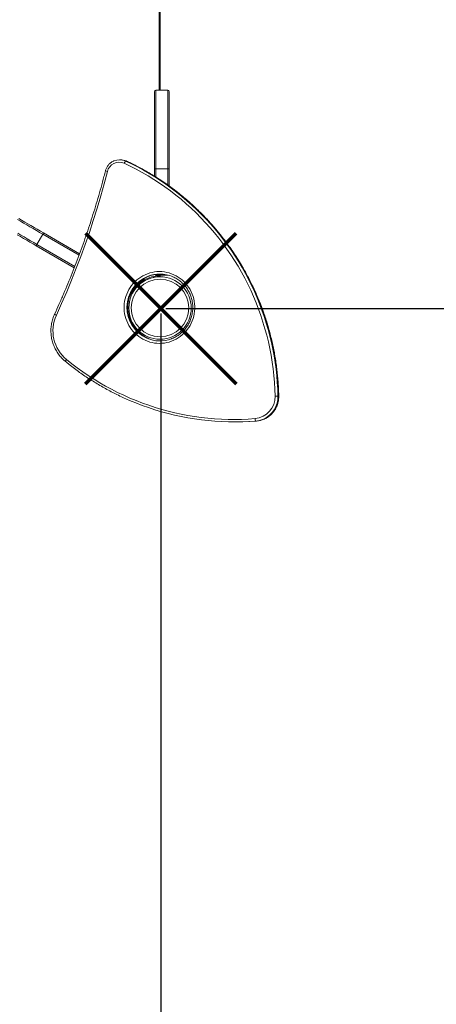
# Model space of a CAD drawing. Units: millimetres. Extents: x -7375 to 6543, y -4849 to 4841.
# Drawn here: x 1957 to 2805, y -2712 to -711 of the extents above; entities that cross this region are included whole.
import ezdxf

# ---------------------------------------------------------------- set-up
doc = ezdxf.new("R2010")
doc.units = ezdxf.units.MM
doc.header["$PDSIZE"] = -1
doc.layers.add('QUOTE', color=212, linetype='Continuous', lineweight=18)
doc.dimstyles.new('2011', dxfattribs={"dimtxt": 120, "dimasz": 100, "dimexe": 6, "dimexo": 10, "dimgap": 15, "dimtad": 1, "dimtxsty": 'Standard', "dimcen": 5, "dimadec": 0, "dimazin": 0, "dimtfac": 1, "dimtmove": 0, "dimatfit": 3, "dimfxl": 0, "dimarcsym": 0})

# ---------------------------------------------------------------- blocks, each defined once
blk = doc.blocks.new('*D3')
at = {"color": 0, "linetype": 'ByBlock', "lineweight": -2}
for p, q in [((2254.3, -1298.2), (6532.8, -1298.2)), ((6526.8, -1398.2), (6526.8, -4179.9)), ((2254.3, -4279.9), (6532.8, -4279.9))]:
    blk.add_line(p, q, dxfattribs=at)
at = {"color": 0, "linetype": 'ByBlock'}
for points in [[(6526.8, -1298.2), (6510.1, -1398.2), (6543.4, -1398.2)], [(6526.8, -4279.9), (6510.1, -4179.9), (6543.4, -4179.9)]]:
    blk.add_solid(points, dxfattribs=at)
at = {"layer": 'DEFPOINTS', "color": 0, "linetype": 'ByBlock'}
for p in [(2244.3, -1298.2), (2244.3, -4279.9)]:
    blk.add_point(p, dxfattribs=at)
at = {"color": 0, "linetype": 'ByBlock', "insert": (6451.8, -2789.1), "char_height": 120, "attachment_point": 5, "rotation": 90}
blk.add_mtext('3000', dxfattribs=at)
blk = doc.blocks.new('*D4')
at = {"color": 0, "linetype": 'ByBlock', "lineweight": -2}
for p, q in [((2244.3, -1308.2), (2244.3, -4838.7)), ((5896.3, -2052.4), (5896.3, -4838.7)), ((2344.3, -4832.7), (5796.3, -4832.7))]:
    blk.add_line(p, q, dxfattribs=at)
at = {"color": 0, "linetype": 'ByBlock'}
for points in [[(2244.3, -4832.7), (2344.3, -4849.3), (2344.3, -4816)], [(5896.3, -4832.7), (5796.3, -4849.3), (5796.3, -4816)]]:
    blk.add_solid(points, dxfattribs=at)
at = {"layer": 'DEFPOINTS', "color": 0, "linetype": 'ByBlock'}
for p in [(2244.3, -1298.2), (5896.3, -2042.4)]:
    blk.add_point(p, dxfattribs=at)
at = {"color": 0, "linetype": 'ByBlock', "insert": (4070.3, -4757.7), "char_height": 120, "attachment_point": 5}
blk.add_mtext('3650', dxfattribs=at)

msp = doc.modelspace()

# ---------------------------------------------------------------- linework, layer by layer
at = {"color": 8, "linetype": 'Continuous', "lineweight": 15}
for p, q in [((2240.816, -854.117), (2240.816, -272.524)), ((2234.441, -854.117), (2234.441, -1013.773)), ((2258.441, -1013.773), (2258.441, -854.117)), ((2172.122, -997.965), (2172.501, -998.137)), ((2174.063, -998.137), (2173.561, -997.91)), ((2174.063, -998.137), (2174.121, -998.149)), ((2234.441, -1013.773), (2234.441, -1030.944)), ((2258.441, -1046.998), (2258.441, -1013.773)), ((2077.9, -1189.498), (2004.256, -1146.979)), ((1992.256, -1167.764), (2069.257, -1212.22)), ((2234.441, -1229.98), (2234.441, -1228.536)), ((2240.816, -1231.286), (2240.816, -1229.98)), ((2258.441, -1229.98), (2258.441, -1229.848)), ((2484.092, -1475.85), (2484.167, -1475.851))]:
    msp.add_line(p, q, dxfattribs=at)
at = {"color": 7, "linetype": 'Continuous', "lineweight": 15}
for p, q in [((2242.816, -854.117), (2242.816, -272.524)), ((2231.441, -1013.823), (2231.441, -857.117)), ((2258.441, -854.117), (2234.441, -854.117)), ((2261.441, -857.117), (2261.441, -1013.823)), ((2161.847, -995.452), (2160.284, -995.452)), ((2172.501, -998.137), (2174.063, -998.137)), ((2174.121, -998.149), (2173.612, -997.932)), ((2231.441, -1029.056), (2231.441, -1013.823)), ((2234.441, -1013.773), (2258.441, -1013.773)), ((2261.441, -1013.823), (2261.441, -1049.123)), ((1992.256, -1167.764), (2004.256, -1146.979)), ((2005.799, -1144.406), (2078.968, -1186.65)), ((2068.153, -1215.047), (1990.799, -1170.387)), ((2258.441, -1229.98), (2234.441, -1229.98)), ((2242.816, -1233.256), (2242.816, -1229.98)), ((2258.851, -1229.952), (2258.441, -1229.98)), ((2191.496, -1255.083), (2180.64, -1273.886)), ((2186.281, -1264.115), (2187.791, -1264.987)), ((2482.529, -1475.85), (2484.092, -1475.85)), ((2393.883, -1528.473), (2395.446, -1528.473)), ((2437.185, -1526.736), (2438.748, -1526.736))]:
    msp.add_line(p, q, dxfattribs=at)
at = {"color": 7, "linetype": 'Continuous', "lineweight": 15, "flags": 128}
for points in [[(2172.501, -998.137), (2184.724, -1003.966), (2196.797, -1010.11), (2208.711, -1016.565), (2220.459, -1023.327), (2232.033, -1030.391), (2243.425, -1037.753), (2254.629, -1045.408), (2265.637, -1053.351), (2276.441, -1061.577), (2287.035, -1070.08), (2297.412, -1078.855), (2307.565, -1087.897), (2317.487, -1097.199), (2327.171, -1106.755), (2336.613, -1116.559), (2345.804, -1126.604), (2354.74, -1136.885), (2363.415, -1147.394), (2371.823, -1158.124), (2379.958, -1169.069), (2387.815, -1180.222), (2395.389, -1191.574), (2402.675, -1203.119), (2409.668, -1214.85), (2416.365, -1226.758), (2422.759, -1238.835), (2428.848, -1251.075), (2434.627, -1263.468), (2440.092, -1276.007), (2445.24, -1288.684), (2450.068, -1301.49), (2454.573, -1314.417), (2458.75, -1327.457), (2462.599, -1340.6), (2466.115, -1353.84), (2469.298, -1367.166), (2472.144, -1380.57), (2474.653, -1394.044), (2476.821, -1407.578), (2478.649, -1421.164), (2480.134, -1434.793), (2481.277, -1448.457), (2482.075, -1462.145), (2482.529, -1475.85)], [(2484.092, -1475.85), (2483.638, -1462.145), (2482.839, -1448.457), (2481.697, -1434.793), (2480.212, -1421.164), (2478.384, -1407.578), (2476.215, -1394.044), (2473.707, -1380.57), (2470.861, -1367.166), (2467.678, -1353.84), (2464.161, -1340.6), (2460.313, -1327.457), (2456.135, -1314.417), (2451.631, -1301.49), (2446.803, -1288.684), (2441.655, -1276.007), (2436.19, -1263.468), (2430.41, -1251.075), (2424.322, -1238.835), (2417.927, -1226.758), (2411.231, -1214.85), (2404.238, -1203.119), (2396.952, -1191.574), (2389.378, -1180.222), (2381.521, -1169.069), (2373.386, -1158.124), (2364.978, -1147.394), (2356.303, -1136.885), (2347.367, -1126.604), (2338.176, -1116.559), (2328.734, -1106.755), (2319.049, -1097.199), (2309.127, -1087.897), (2298.975, -1078.855), (2288.598, -1070.08), (2278.004, -1061.577), (2267.2, -1053.351), (2256.192, -1045.408), (2244.988, -1037.753), (2233.596, -1030.391), (2222.021, -1023.327), (2210.273, -1016.565), (2198.359, -1010.11), (2186.287, -1003.966), (2174.063, -998.137)], [(2135.586, -1019.17), (2128.98, -1044.211), (2121.996, -1069.147), (2114.635, -1093.971), (2106.899, -1118.677), (2098.79, -1143.259), (2090.309, -1167.711), (2081.459, -1192.028), (2072.242, -1216.205), (2062.659, -1240.234), (2052.714, -1264.111), (2042.408, -1287.829), (2031.744, -1311.384)], [(2476.738, -1475.954), (2476.273, -1462.061), (2475.452, -1448.186), (2474.274, -1434.337), (2472.74, -1420.524), (2470.851, -1406.756), (2468.608, -1393.043), (2466.013, -1379.395), (2463.068, -1365.82), (2459.775, -1352.327), (2456.136, -1338.927), (2452.153, -1325.628), (2447.829, -1312.439), (2443.167, -1299.369), (2438.171, -1286.427), (2432.843, -1273.623), (2427.187, -1260.964), (2421.208, -1248.46), (2414.909, -1236.118), (2408.295, -1223.947), (2401.369, -1211.957), (2394.138, -1200.154), (2386.605, -1188.547), (2378.777, -1177.144), (2370.657, -1165.953), (2362.252, -1154.98), (2353.568, -1144.235), (2344.61, -1133.723), (2335.385, -1123.453), (2325.899, -1113.431), (2316.158, -1103.665), (2306.169, -1094.16), (2295.939, -1084.923), (2285.475, -1075.961), (2274.783, -1067.279), (2263.872, -1058.884), (2252.749, -1050.782), (2241.421, -1042.977), (2229.896, -1035.476), (2218.182, -1028.283), (2206.287, -1021.403), (2194.218, -1014.841), (2181.986, -1008.602), (2169.596, -1002.689)], [(1955.027, -1115.093), (1961.094, -1118.595), (1967.267, -1122.16), (1973.535, -1125.779), (1979.883, -1129.444), (1986.297, -1133.147), (1992.764, -1136.88), (1999.269, -1140.636), (2005.799, -1144.406)], [(1990.799, -1170.387), (1984.269, -1166.617), (1977.764, -1162.861), (1971.297, -1159.127), (1964.883, -1155.424), (1958.535, -1151.759), (1952.268, -1148.141)], [(2241.473, -1222.853), (2246.488, -1223.031), (2251.478, -1223.564), (2256.42, -1224.448), (2261.289, -1225.681), (2266.061, -1227.256), (2270.713, -1229.165), (2275.223, -1231.398), (2279.569, -1233.946), (2283.729, -1236.795), (2287.683, -1239.932), (2291.412, -1243.341), (2294.898, -1247.007), (2298.124, -1250.91), (2301.073, -1255.032), (2303.732, -1259.353), (2306.088, -1263.852), (2308.129, -1268.507), (2309.845, -1273.295), (2311.228, -1278.193), (2312.271, -1283.177), (2312.97, -1288.223), (2313.32, -1293.306), (2313.32, -1298.401), (2312.97, -1303.484), (2312.271, -1308.53), (2311.228, -1313.513), (2309.845, -1318.412), (2308.129, -1323.199), (2306.088, -1327.854), (2303.732, -1332.353), (2301.073, -1336.674), (2298.124, -1340.797), (2294.898, -1344.7), (2291.412, -1348.365), (2287.683, -1351.775), (2283.729, -1354.912), (2279.569, -1357.761), (2275.223, -1360.308), (2270.713, -1362.542), (2266.061, -1364.451), (2261.289, -1366.025), (2256.42, -1367.258), (2251.478, -1368.143), (2246.488, -1368.675), (2241.473, -1368.853), (2236.458, -1368.675), (2231.467, -1368.143), (2226.526, -1367.258), (2221.657, -1366.025), (2216.885, -1364.451), (2212.232, -1362.542), (2207.722, -1360.308), (2203.376, -1357.761), (2199.216, -1354.912), (2195.262, -1351.775), (2191.533, -1348.365), (2188.047, -1344.7), (2184.822, -1340.797), (2181.872, -1336.674), (2179.213, -1332.353), (2176.858, -1327.854), (2174.817, -1323.199), (2173.1, -1318.412), (2171.717, -1313.513), (2170.674, -1308.53), (2169.975, -1303.484), (2169.626, -1298.401), (2169.626, -1293.306), (2169.975, -1288.223), (2170.674, -1283.177), (2171.717, -1278.193), (2173.1, -1273.295), (2174.817, -1268.507), (2176.858, -1263.852), (2179.213, -1259.353), (2181.872, -1255.032), (2184.822, -1250.91), (2188.047, -1247.007), (2191.533, -1243.341), (2195.262, -1239.932), (2199.216, -1236.795), (2203.376, -1233.946), (2207.722, -1231.398), (2212.232, -1229.165), (2216.885, -1227.256), (2221.657, -1225.681), (2226.526, -1224.448), (2231.467, -1223.564), (2236.458, -1223.031), (2241.473, -1222.853)], [(2052.345, -1401.694), (2063.133, -1410.273), (2074.131, -1418.574), (2085.332, -1426.591), (2096.728, -1434.318), (2108.312, -1441.752), (2120.077, -1448.887), (2132.015, -1455.718), (2144.119, -1462.242), (2156.381, -1468.454), (2168.793, -1474.351), (2181.347, -1479.928), (2194.036, -1485.182), (2206.852, -1490.109), (2219.785, -1494.708), (2232.829, -1498.974), (2245.974, -1502.905), (2259.212, -1506.498), (2272.536, -1509.751), (2285.936, -1512.663), (2299.404, -1515.23), (2312.931, -1517.453), (2326.51, -1519.328), (2340.13, -1520.856), (2353.784, -1522.035), (2367.463, -1522.863), (2381.159, -1523.342), (2394.861, -1523.47), (2408.563, -1523.247), (2422.255, -1522.675), (2435.928, -1521.751)], [(2476.738, -1475.954), (2477.715, -1475.934), (2478.688, -1475.914), (2479.619, -1475.896), (2480.473, -1475.88), (2481.217, -1475.867), (2481.822, -1475.857), (2482.265, -1475.852), (2482.529, -1475.85)], [(2437.185, -1526.736), (2423.388, -1527.667), (2409.572, -1528.245), (2395.746, -1528.47), (2381.919, -1528.341), (2368.1, -1527.858), (2354.297, -1527.021), (2340.52, -1525.832), (2326.776, -1524.291), (2313.074, -1522.398), (2299.425, -1520.156), (2285.835, -1517.565), (2272.313, -1514.627), (2258.869, -1511.344), (2245.511, -1507.718), (2232.246, -1503.752), (2219.085, -1499.447), (2206.034, -1494.807), (2193.103, -1489.835), (2185.798, -1486.857)], [(2395.446, -1528.473), (2397.309, -1528.47), (2411.135, -1528.245), (2424.95, -1527.667), (2438.748, -1526.736)], [(2435.928, -1521.751), (2436.02, -1522.724), (2436.143, -1523.659), (2436.29, -1524.52), (2436.457, -1525.276), (2436.637, -1525.896), (2436.823, -1526.356), (2437.008, -1526.64), (2437.185, -1526.736)]]:
    msp.add_lwpolyline(points, dxfattribs=at)
at = {"color": 8, "linetype": 'Continuous', "lineweight": 15, "flags": 128}
for points in [[(2004.256, -1146.979), (1997.604, -1143.139), (1990.977, -1139.313), (1984.389, -1135.509), (1977.854, -1131.736), (1971.387, -1128.003), (1965.002, -1124.316), (1958.712, -1120.684), (1952.531, -1117.116)], [(1953.002, -1145.101), (1959.387, -1148.787), (1965.854, -1152.521), (1972.389, -1156.294), (1978.977, -1160.097), (1985.604, -1163.923), (1992.256, -1167.764)], [(2191.496, -1255.083), (2191.447, -1255.054), (2191.299, -1254.968), (2191.059, -1254.83), (2190.736, -1254.644)], [(2052.345, -1401.694), (2051.759, -1402.454), (2051.23, -1403.185), (2050.777, -1403.859), (2050.418, -1404.45), (2050.166, -1404.934), (2050.031, -1405.295), (2050.018, -1405.516), (2050.052, -1405.568)]]:
    msp.add_lwpolyline(points, dxfattribs=at)
at = {"color": 1, "lineweight": 70}
for points in [[(2091.133, -1451.4), (2397.53, -1145.003)], [(2091.133, -1145.003), (2397.53, -1451.4)]]:
    msp.add_lwpolyline(points, dxfattribs=at)
at = {"color": 7, "linetype": 'Continuous', "lineweight": 15}
for radius in [63.5, 58.5]:
    msp.add_circle((2242.713, -1296.858), radius, dxfattribs=at)
for centre, radius, start, end in [((2234.441, -857.117), 3, 90, 180), ((2258.441, -857.117), 3, 0, 90), ((2159.427, -1025.036), 24.552, 65.530414, 166.175708), ((2160.285, -1024.591), 29.139, 66.030768, 113.162477), ((2161.84, -1024.617), 29.165, 66.305359, 89.986923), ((2179.793, -1005.992), 10.719, 132.8743, 162.054683), ((2242.816, -1296.756), 63.5, 90, 131.017705), ((2243.92, -1293.963), 66.11, 90.69112, 113.748137), ((2242.351, -1293.923), 66.069, 90.008582, 111.414457), ((2234.441, -1226.98), 3, 220.033205, 270), ((2242.324, -1293.968), 66.115, 66.229225, 89.985549), ((2188.898, -1253.583), 3, 330, 6.650261), ((2100.441, -1343.218), 75.714, 155.136822, 230.562752), ((2242.34, -1297.809), 66.042, 246.186951, 291.255052), ((2243.912, -1297.793), 66.06, 249.024523, 269.314896), ((2432.003, -1477.173), 44.751, 275.030839, 1.561199), ((2433.278, -1478.254), 48.639, 274.606658, 293.795233), ((2434.84, -1478.25), 48.643, 274.607104, 293.720559)]:
    msp.add_arc(centre, radius, start, end, dxfattribs=at)
at = {"color": 8, "linetype": 'Continuous', "lineweight": 15}
for centre, radius, start, end in [((2139.407, -999.901), 19.644, 246.612268, 258.781441), ((2243.649, -1295.864), 68.353, 111.833732, 245.84102), ((2245.193, -1295.841), 68.343, 114.091004, 248.607735), ((2242.816, -1296.756), 65.5, 91.749761, 145.308968), ((2035.85, -1299.934), 12.164, 230.256169, 250.270902), ((2432.552, -1477.095), 49.993, 294.021483, 1.427864), ((2434.067, -1477.065), 50.04, 293.98565, 1.391714)]:
    msp.add_arc(centre, radius, start, end, dxfattribs=at)
at = {"color": 7, "linetype": 'Continuous', "lineweight": 15}
for points, knots in [([(2255.068, -295.184), (2262.779, -297.264), (2283.361, -302.818), (2316.611, -311.789), (2354.571, -322.032), (2391.845, -332.089), (2428.417, -341.956), (2464.275, -351.631), (2500.547, -361.418), (2537.168, -371.298), (2574.074, -381.256), (2610.074, -390.97), (2645.164, -400.437), (2680.004, -409.837), (2714.548, -419.157), (2748.753, -428.386), (2781.92, -437.335), (2814.052, -446.005), (2845.151, -454.396), (2874.673, -462.361), (2902.663, -469.914), (2929.171, -477.066), (2954.778, -483.976), (2979.493, -490.644), (3004.737, -497.456), (3030.389, -504.378), (3056.327, -511.377), (3081.052, -518.048), (3104.691, -524.427), (3127.6, -530.609), (3154.432, -537.849), (3185.32, -546.184), (3220.127, -555.575), (3255.404, -565.094), (3291.104, -574.727), (3327.169, -584.459), (3362.77, -594.064), (3397.887, -603.54), (3431.237, -612.538), (3462.867, -621.073), (3492.828, -629.157), (3522.343, -637.121), (3547.794, -643.988), (3569.358, -649.806), (3587.212, -654.624), (3605.089, -659.447), (3623.194, -664.333), (3641.699, -669.326), (3660.602, -674.426), (3679.872, -679.625), (3699.475, -684.915), (3719.374, -690.284), (3739.408, -695.689), (3759.538, -701.121), (3779.725, -706.568), (3800.043, -712.05), (3820.198, -717.488), (3840.152, -722.872), (3859.871, -728.193), (3879.546, -733.502), (3899.131, -738.786), (3918.581, -744.034), (3937.466, -749.13), (3955.766, -754.067), (3973.462, -758.842), (3990.86, -763.537), (4007.914, -768.138), (4024.058, -772.494), (4039.303, -776.607), (4053.668, -780.483), (4067.591, -784.24), (4081.036, -787.868), (4093.959, -791.355), (4106.322, -794.69), (4117.748, -797.773), (4128.265, -800.611), (4137.903, -803.212), (4146.936, -805.649), (4155.311, -807.909), (4163.065, -810.001), (4167.583, -811.22), (4169.857, -811.834)], [0, 0, 0, 0, 0.0085758, 0.02289041, 0.03695571, 0.05077179, 0.0643385, 0.07765607, 0.09072436, 0.1048117, 0.11859743, 0.13208178, 0.14526466, 0.15814609, 0.17147883, 0.18447252, 0.19712725, 0.20944302, 0.22141976, 0.23305756, 0.24371998, 0.25408109, 0.2641409, 0.27389948, 0.28335681, 0.29419945, 0.30461706, 0.3146096, 0.32417712, 0.33345458, 0.34273074, 0.3573242, 0.37193813, 0.38657246, 0.40227477, 0.41800049, 0.43374961, 0.44952214, 0.46531797, 0.47941038, 0.49352129, 0.50765067, 0.52179848, 0.53070098, 0.53961074, 0.54856587, 0.55781911, 0.56741692, 0.5773592, 0.58764604, 0.59827749, 0.60925343, 0.6205739, 0.6320276, 0.6438137, 0.65593207, 0.66838284, 0.68070239, 0.69333089, 0.70626841, 0.71951484, 0.73307027, 0.74693464, 0.76028981, 0.77391964, 0.7878241, 0.80200324, 0.81645703, 0.82983523, 0.84344044, 0.85727261, 0.87133182, 0.88561799, 0.90013116, 0.91487132, 0.92858258, 0.94248459, 0.95657734, 0.97086083, 0.98533504, 1, 1, 1, 1]), ([(2148.783, -997.848), (2148.291, -998.051), (2146.859, -998.641), (2144.632, -999.932), (2142.127, -1001.679), (2139.819, -1003.691), (2137.725, -1005.929), (2135.869, -1008.374), (2134.268, -1010.998), (2132.946, -1013.775), (2132.1, -1016.111), (2131.722, -1017.516), (2131.61, -1017.931)], [0, 0, 0, 0, 0.05860064, 0.17030513, 0.28203183, 0.39379313, 0.50559085, 0.61742465, 0.72929578, 0.84119948, 0.95313925, 1, 1, 1, 1]), ([(2484.167, -1475.851), (2484.112, -1473.557), (2483.95, -1466.922), (2483.445, -1455.955), (2482.55, -1442.961), (2481.341, -1429.994), (2479.824, -1417.059), (2477.998, -1404.166), (2475.865, -1391.322), (2473.425, -1378.534), (2470.68, -1365.81), (2467.633, -1353.157), (2464.284, -1340.583), (2460.635, -1328.095), (2456.69, -1315.701), (2452.449, -1303.408), (2447.916, -1291.222), (2443.093, -1279.152), (2437.984, -1267.204), (2432.59, -1255.385), (2426.916, -1243.703), (2420.964, -1232.164), (2414.739, -1220.775), (2408.243, -1209.542), (2401.48, -1198.473), (2394.455, -1187.574), (2387.172, -1176.85), (2379.636, -1166.31), (2371.849, -1155.958), (2363.817, -1145.801), (2355.546, -1135.844), (2347.038, -1126.094), (2338.3, -1116.557), (2329.338, -1107.237), (2320.155, -1098.141), (2310.757, -1089.274), (2301.151, -1080.641), (2291.341, -1072.247), (2281.333, -1064.097), (2271.134, -1056.196), (2260.749, -1048.548), (2250.185, -1041.158), (2239.447, -1034.031), (2228.541, -1027.17), (2217.476, -1020.58), (2206.256, -1014.263), (2194.887, -1008.229), (2184.174, -1002.854), (2177.206, -999.593), (2174.121, -998.149)], [0, 0, 0, 0, 0.0114124, 0.03300097, 0.05459021, 0.07617892, 0.09776798, 0.11935684, 0.14094544, 0.16253454, 0.1841231, 0.20571211, 0.22730076, 0.24888955, 0.27047792, 0.29206668, 0.31365502, 0.33524367, 0.35683186, 0.37842017, 0.40000841, 0.42159664, 0.44318463, 0.46477269, 0.48636074, 0.50794855, 0.52953623, 0.55112384, 0.57271128, 0.59429871, 0.6158859, 0.63747333, 0.6590605, 0.68064743, 0.70223413, 0.72382091, 0.7454078, 0.76699437, 0.78858078, 0.81016717, 0.83175326, 0.8533394, 0.87492549, 0.89651134, 0.91809708, 0.93968296, 0.96126845, 0.98285381, 1, 1, 1, 1]), ([(2131.61, -1017.931), (2130.603, -1021.835), (2127.679, -1033.169), (2122.609, -1051.87), (2116.303, -1074.002), (2109.695, -1096.043), (2102.79, -1117.99), (2095.59, -1139.839), (2088.096, -1161.586), (2080.309, -1183.226), (2072.23, -1204.756), (2063.861, -1226.172), (2055.205, -1247.469), (2046.257, -1268.642), (2037.235, -1289.26), (2031.061, -1302.756), (2028.073, -1309.287)], [0, 0, 0, 0, 0.03903593, 0.11331195, 0.18758775, 0.26186363, 0.33613928, 0.41041545, 0.4846917, 0.55896738, 0.63324402, 0.70752, 0.78179613, 0.85607292, 0.93034873, 1, 1, 1, 1]), ([(2234.441, -1013.773), (2234.104, -1013.774), (2233.429, -1013.775), (2232.532, -1013.783), (2231.849, -1013.796), (2231.511, -1013.809), (2231.443, -1013.819), (2231.442, -1013.822), (2231.441, -1013.823)], [0, 0, 0, 0, 0.2146338, 0.42925821, 0.64389998, 0.85861346, 0.98719423, 1, 1, 1, 1]), ([(2261.441, -1013.823), (2261.441, -1013.822), (2261.44, -1013.819), (2261.371, -1013.809), (2261.034, -1013.796), (2260.351, -1013.783), (2259.453, -1013.775), (2258.779, -1013.774), (2258.441, -1013.773)], [0, 0, 0, 0, 0.01280564, 0.14138815, 0.35608976, 0.57074621, 0.78536841, 1, 1, 1, 1]), ([(2005.799, -1144.406), (2005.798, -1144.406), (2005.794, -1144.405), (2005.752, -1144.46), (2005.572, -1144.745), (2005.219, -1145.33), (2004.763, -1146.104), (2004.425, -1146.687), (2004.256, -1146.979)], [0, 0, 0, 0, 0.0128064, 0.14139166, 0.35605769, 0.57071443, 0.78533645, 1, 1, 1, 1]), ([(1992.256, -1167.764), (1992.088, -1168.056), (1991.751, -1168.641), (1991.31, -1169.423), (1990.979, -1170.02), (1990.822, -1170.319), (1990.796, -1170.383), (1990.798, -1170.386), (1990.799, -1170.387)], [0, 0, 0, 0, 0.21467039, 0.42931185, 0.64394001, 0.85860668, 0.9871939, 1, 1, 1, 1]), ([(2220.321, -1359.469), (2220.148, -1359.408), (2218.538, -1358.846), (2215.593, -1357.499), (2211.518, -1355.418), (2207.605, -1353.031), (2203.858, -1350.387), (2200.297, -1347.487), (2196.939, -1344.348), (2193.799, -1340.984), (2190.892, -1337.41), (2188.231, -1333.644), (2185.829, -1329.702), (2183.697, -1325.603), (2181.844, -1321.367), (2180.279, -1317.012), (2179.009, -1312.559), (2178.041, -1308.028), (2177.379, -1303.442), (2177.025, -1298.82), (2176.981, -1294.185), (2177.248, -1289.557), (2177.824, -1284.959), (2178.707, -1280.411), (2179.893, -1275.935), (2181.375, -1271.552), (2183.147, -1267.281), (2185.202, -1263.143), (2187.528, -1259.156), (2190.117, -1255.34), (2192.954, -1251.711), (2196.029, -1248.288), (2199.325, -1245.085), (2202.829, -1242.117), (2206.523, -1239.397), (2210.394, -1236.949), (2214.009, -1234.953), (2216.384, -1233.904), (2217.365, -1233.47)], [0, 0, 0, 0, 0.00345914, 0.03220377, 0.06094587, 0.08968525, 0.11842115, 0.14715461, 0.1758843, 0.20461073, 0.2333333, 0.2620521, 0.29076782, 0.31948067, 0.34819057, 0.37689838, 0.40560241, 0.43430537, 0.4630063, 0.49170597, 0.5204044, 0.54910212, 0.57780087, 0.60649879, 0.6351978, 0.66389864, 0.69260025, 0.72130302, 0.75000944, 0.77871732, 0.80742856, 0.83614276, 0.86486041, 0.89358186, 0.92230708, 0.95103507, 0.97976682, 1, 1, 1, 1]), ([(2240.816, -1231.286), (2240.818, -1231.288), (2241.043, -1231.504), (2241.513, -1231.965), (2242.122, -1232.564), (2242.541, -1232.981), (2242.773, -1233.213), (2242.802, -1233.241), (2242.816, -1233.256)], [0, 0, 0, 0, 0.0023613, 0.24686232, 0.52061492, 0.71889091, 0.85909593, 1, 1, 1, 1]), ([(2268.901, -1233.487), (2269.62, -1233.795), (2271.739, -1234.705), (2275.118, -1236.528), (2279.023, -1238.924), (2282.751, -1241.599), (2286.292, -1244.522), (2289.629, -1247.685), (2292.746, -1251.07), (2295.629, -1254.664), (2298.265, -1258.449), (2300.641, -1262.407), (2302.746, -1266.52), (2304.57, -1270.77), (2306.106, -1275.135), (2307.345, -1279.597), (2308.284, -1284.134), (2308.915, -1288.725), (2309.238, -1293.349), (2309.251, -1297.985), (2308.953, -1302.61), (2308.346, -1307.204), (2307.433, -1311.746), (2306.217, -1316.213), (2304.706, -1320.587), (2302.905, -1324.845), (2300.823, -1328.969), (2298.47, -1332.939), (2295.856, -1336.738), (2292.994, -1340.347), (2289.897, -1343.749), (2286.579, -1346.929), (2283.055, -1349.873), (2279.342, -1352.564), (2275.46, -1354.999), (2271.414, -1357.135), (2268.325, -1358.582), (2266.557, -1359.221), (2266.221, -1359.342)], [0, 0, 0, 0, 0.014788842, 0.043593864, 0.07239638, 0.101195909, 0.12999245, 0.158784839, 0.187573594, 0.216358909, 0.24514067, 0.273919224, 0.302694548, 0.3314684, 0.360237693, 0.389005466, 0.417770576, 0.446535042, 0.475296525, 0.504058321, 0.532820887, 0.561581666, 0.590342606, 0.619104635, 0.647869084, 0.676633522, 0.705399593, 0.734168644, 0.762940614, 0.791715859, 0.820493051, 0.849274919, 0.878058612, 0.906847174, 0.935639635, 0.964434063, 0.993233413, 1, 1, 1, 1]), ([(2187.824, -1265.006), (2187.818, -1264.986), (2187.808, -1264.947), (2187.723, -1264.631), (2187.572, -1264.058), (2187.378, -1263.313), (2187.239, -1262.765), (2187.185, -1262.551)], [0, 0, 0, 0, 0.15185051, 0.30295993, 0.51657891, 0.81161689, 1, 1, 1, 1]), ([(2028.073, -1309.287), (2027.701, -1310.115), (2026.643, -1312.468), (2025.122, -1316.445), (2023.607, -1321.235), (2022.395, -1326.115), (2021.487, -1331.062), (2020.887, -1336.057), (2020.598, -1341.08), (2020.621, -1346.113), (2020.955, -1351.134), (2021.599, -1356.123), (2022.552, -1361.062), (2023.808, -1365.931), (2025.363, -1370.71), (2027.211, -1375.38), (2029.345, -1379.923), (2031.756, -1384.321), (2034.435, -1388.557), (2037.371, -1392.613), (2040.551, -1396.475), (2043.967, -1400.123), (2047.153, -1403.144), (2049.24, -1404.889), (2050.052, -1405.568)], [0, 0, 0, 0, 0.02562272, 0.07283107, 0.12004464, 0.16726346, 0.21448198, 0.2617045, 0.3089278, 0.35615195, 0.40337746, 0.45060207, 0.4978249, 0.54504965, 0.59227291, 0.63949262, 0.68671118, 0.73392731, 0.78114049, 0.82835023, 0.87555688, 0.92275886, 0.96995744, 1, 1, 1, 1]), ([(2050.052, -1405.568), (2051.852, -1407.025), (2057.057, -1411.241), (2065.816, -1418.023), (2076.383, -1425.829), (2087.133, -1433.375), (2098.057, -1440.659), (2109.148, -1447.677), (2120.4, -1454.424), (2131.808, -1460.898), (2143.364, -1467.093), (2155.061, -1473.011), (2166.899, -1478.631), (2177.13, -1483.242), (2183.461, -1485.861), (2185.759, -1486.811)], [0, 0, 0, 0, 0.04369821, 0.12635623, 0.2090149, 0.29167415, 0.37433241, 0.45699065, 0.53964861, 0.62230551, 0.70496305, 0.78761923, 0.87027559, 0.9529314, 1, 1, 1, 1]), ([(2454.452, -1522.736), (2454.944, -1522.53), (2456.644, -1521.819), (2459.418, -1520.299), (2462.747, -1518.199), (2465.893, -1515.82), (2468.845, -1513.199), (2471.582, -1510.348), (2474.087, -1507.285), (2476.344, -1504.03), (2478.339, -1500.603), (2480.06, -1497.027), (2481.494, -1493.322), (2482.635, -1489.514), (2483.474, -1485.626), (2484.001, -1481.682), (2484.192, -1478.414), (2484.173, -1476.47), (2484.167, -1475.851)], [0, 0, 0, 0, 0.027356781, 0.094525165, 0.161703701, 0.228888974, 0.296086663, 0.363290902, 0.430512123, 0.497737157, 0.564979992, 0.632229595, 0.699487422, 0.766757909, 0.834033665, 0.901318172, 0.968604298, 1, 1, 1, 1])]:
    msp.add_open_spline(points, degree=3, knots=knots, dxfattribs=at)

# ---------------------------------------------------------------- dimensions: what is measured, and where the dimension line sits
at = {"layer": 'QUOTE'}
dim = msp.add_linear_dim(base=(6526.768, -4279.947), p1=(2244.332, -1298.202), p2=(2244.332, -4279.947), angle=90, text='3000', dimstyle='2011', override={"dimpost": '<>', "dimtzin": 0}, dxfattribs=at)
dim.commit()
dim.dimension.update_dxf_attribs({"geometry": '*D3', "text_midpoint": (6451.768, -2789.074), "text_rotation": 90})
dim = msp.add_linear_dim(base=(5896.292, -4832.662), p1=(2244.332, -1298.202), p2=(5896.292, -2042.387), text='3650', dimstyle='2011', override={"dimpost": '<>', "dimtzin": 0}, dxfattribs=at)
dim.commit()
dim.dimension.update_dxf_attribs({"geometry": '*D4', "text_midpoint": (4070.312, -4757.662)})

doc.saveas('drawing.dxf')
